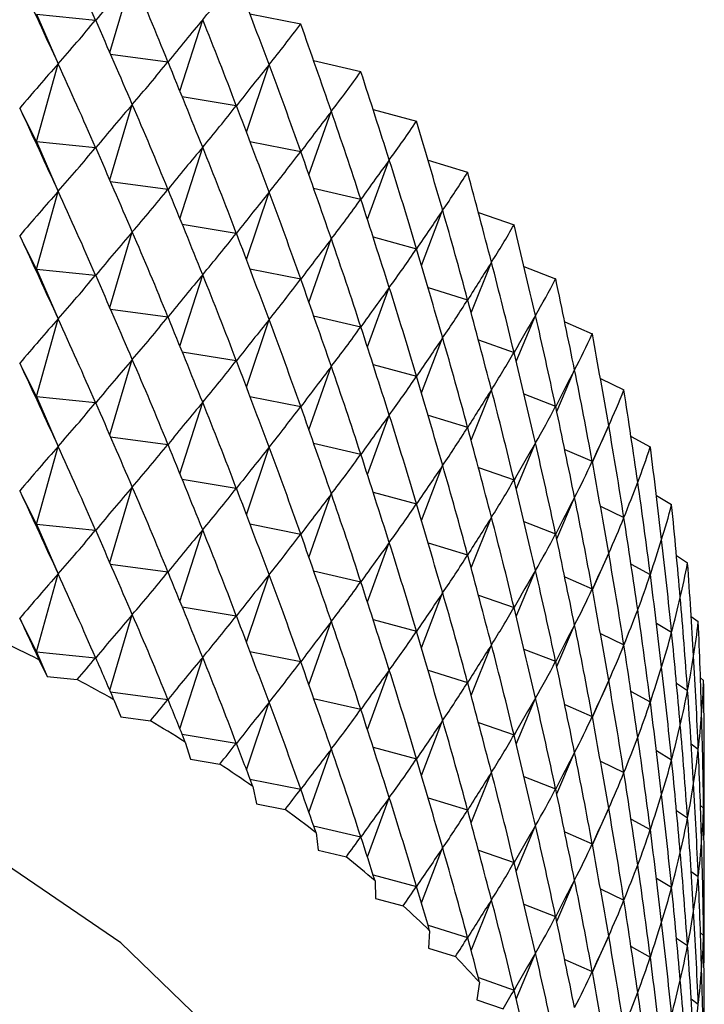
# Model space of a CAD drawing. Units: millimetres. Extents: x 5 to 995, y 5 to 995.
# Drawn here: x 843 to 844, y 234 to 237 of the extents above; entities that cross this region are included whole.
import ezdxf

# ---------------------------------------------------------------- set-up
doc = ezdxf.new("R2010")
doc.units = ezdxf.units.MM

msp = doc.modelspace()

# ---------------------------------------------------------------- linework, layer by layer
at = {"color": 7, "linetype": 'Continuous', "lineweight": 25}
for p, q in [((842.8649, 236.6095), (842.9226, 236.8028)), ((842.677, 236.7078), (842.7327, 236.5803)), ((842.677, 236.7078), (842.8286, 236.6924)), ((843.2238, 236.7082), (843.3537, 236.6824)), ((843.0447, 236.5099), (843.1028, 236.6932)), ((843.354, 236.6822), (843.3537, 236.6824)), ((842.677, 236.3812), (842.7327, 236.5803)), ((842.8668, 236.6051), (843.0137, 236.5855)), ((843.3869, 236.5883), (843.5075, 236.5602)), ((843.2149, 236.4053), (843.2728, 236.5783)), ((843.5078, 236.5599), (843.5075, 236.5602)), ((843.0503, 236.4962), (843.1889, 236.4732)), ((842.677, 236.3812), (842.6345, 236.4667)), ((842.8649, 236.2829), (842.9226, 236.4762)), ((843.3749, 236.2958), (843.4321, 236.4584)), ((843.539, 236.4633), (843.6501, 236.4334)), ((843.6504, 236.4332), (843.6501, 236.4334)), ((842.677, 236.3812), (842.7327, 236.2536)), ((842.677, 236.3812), (842.8286, 236.3658)), ((843.2238, 236.3816), (843.3537, 236.3558)), ((843.0447, 236.1833), (843.1028, 236.3666)), ((843.5244, 236.182), (843.5804, 236.3339)), ((843.6797, 236.3337), (843.781, 236.3026)), ((842.8668, 236.2785), (843.0137, 236.2589)), ((843.7813, 236.3023), (843.781, 236.3026)), ((842.677, 236.0546), (842.7327, 236.2536)), ((843.3869, 236.2617), (843.5075, 236.2336)), ((843.2149, 236.0787), (843.2728, 236.2517)), ((843.6629, 236.0641), (843.7172, 236.205)), ((843.8086, 236.1996), (843.8999, 236.1679)), ((843.0503, 236.1696), (843.1889, 236.1466)), ((843.9001, 236.1676), (843.8999, 236.1679)), ((842.677, 236.0546), (842.6345, 236.14)), ((842.8649, 235.9563), (842.9226, 236.1496)), ((843.3749, 235.9692), (843.4321, 236.1318)), ((843.539, 236.1367), (843.6501, 236.1068)), ((842.677, 236.0546), (842.7327, 235.927)), ((842.677, 236.0546), (842.8286, 236.0391)), ((843.2238, 236.055), (843.3537, 236.0292)), ((843.7901, 235.9426), (843.8421, 236.0722)), ((843.9254, 236.0614), (844.0063, 236.0299)), ((843.0447, 235.8567), (843.1028, 236.04)), ((844.0066, 236.0296), (844.0063, 236.0299)), ((843.5244, 235.8554), (843.5804, 236.0073)), ((843.6797, 236.007), (843.781, 235.976)), ((842.8668, 235.9519), (843.0137, 235.9323)), ((842.677, 235.728), (842.7327, 235.927)), ((843.2149, 235.752), (843.2728, 235.9251)), ((843.3869, 235.9351), (843.5075, 235.9069)), ((843.9057, 235.8178), (843.9548, 235.9358)), ((844.0296, 235.9195), (844.1002, 235.8888)), ((843.6629, 235.7375), (843.7172, 235.8784)), ((844.1004, 235.8885), (844.1002, 235.8888)), ((843.8086, 235.873), (843.8999, 235.8413)), ((843.0503, 235.8429), (843.1889, 235.82)), ((842.677, 235.728), (842.6345, 235.8134)), ((842.8649, 235.6297), (842.9226, 235.823)), ((843.3749, 235.6426), (843.4321, 235.8052)), ((843.539, 235.8101), (843.6501, 235.7802)), ((844.0093, 235.6902), (844.055, 235.7962)), ((844.1211, 235.7741), (844.1811, 235.7451)), ((842.677, 235.728), (842.7327, 235.6004)), ((842.677, 235.728), (842.8286, 235.7125)), ((843.2238, 235.7284), (843.3537, 235.7026)), ((843.7901, 235.616), (843.8421, 235.7456)), ((843.9254, 235.7348), (844.0063, 235.7033)), ((844.1812, 235.7448), (844.1811, 235.7451)), ((843.0447, 235.5301), (843.1028, 235.7134)), ((843.5244, 235.5288), (843.5804, 235.6807)), ((843.6797, 235.6804), (843.781, 235.6493)), ((844.1007, 235.5601), (844.1423, 235.6538)), ((842.8668, 235.6253), (843.0137, 235.6057)), ((844.1994, 235.6257), (844.2488, 235.5991)), ((842.677, 235.4013), (842.7327, 235.6004)), ((843.2149, 235.4254), (843.2728, 235.5985)), ((843.3869, 235.6084), (843.5075, 235.5803)), ((843.9057, 235.4912), (843.9548, 235.6092)), ((844.249, 235.5988), (844.2488, 235.5991)), ((844.0296, 235.5929), (844.1002, 235.5622)), ((843.6629, 235.4109), (843.7172, 235.5518)), ((843.8086, 235.5463), (843.8999, 235.5147)), ((842.8649, 235.303), (842.9226, 235.4964)), ((843.0503, 235.5163), (843.1889, 235.4934)), ((842.677, 235.4013), (842.6345, 235.4868)), ((843.3749, 235.316), (843.4321, 235.4786)), ((843.539, 235.4835), (843.6501, 235.4536)), ((844.2644, 235.4745), (844.3033, 235.4513)), ((844.0093, 235.3636), (844.055, 235.4696)), ((844.1211, 235.4475), (844.1811, 235.4185)), ((844.3034, 235.451), (844.3033, 235.4513)), ((842.677, 235.4013), (842.7327, 235.2738)), ((842.677, 235.4013), (842.8286, 235.3859)), ((843.2238, 235.4017), (843.3537, 235.376)), ((843.7901, 235.2894), (843.8421, 235.419)), ((843.9254, 235.4082), (844.0063, 235.3766)), ((843.0447, 235.2035), (843.1028, 235.3868)), ((843.5244, 235.2022), (843.5804, 235.354)), ((843.6797, 235.3538), (843.781, 235.3227)), ((844.1007, 235.2335), (844.1423, 235.3272)), ((844.3158, 235.3209), (844.3442, 235.3021)), ((842.8668, 235.2986), (843.0137, 235.2791)), ((844.1994, 235.2991), (844.2488, 235.2725)), ((844.3443, 235.3017), (844.3442, 235.3021)), ((842.677, 235.0747), (842.7327, 235.2738)), ((843.2149, 235.0988), (843.2728, 235.2719)), ((843.3869, 235.2818), (843.5075, 235.2537)), ((843.9057, 235.1646), (843.9548, 235.2826)), ((844.0296, 235.2662), (844.1002, 235.2356)), ((843.6629, 235.0843), (843.7172, 235.2252)), ((843.8086, 235.2197), (843.8999, 235.1881)), ((842.8649, 234.9764), (842.9226, 235.1698)), ((843.0503, 235.1897), (843.1889, 235.1668)), ((842.677, 235.0747), (842.6345, 235.1602)), ((843.3749, 234.9894), (843.4321, 235.152)), ((843.539, 235.1569), (843.6501, 235.127)), ((844.0093, 235.037), (844.055, 235.143)), ((844.2644, 235.1479), (844.3033, 235.1247)), ((844.3535, 235.1652), (844.3716, 235.1518)), ((844.3717, 235.1514), (844.3716, 235.1518)), ((844.1211, 235.1209), (844.1811, 235.0919)), ((842.677, 235.0747), (842.7048, 235.011)), ((842.677, 235.0747), (842.8286, 235.0593)), ((843.2238, 235.0751), (843.3537, 235.0493)), ((843.7901, 234.9628), (843.8421, 235.0924)), ((843.9254, 235.0815), (844.0063, 235.05)), ((842.6834, 235.0541), (842.7048, 235.011)), ((843.0447, 234.8769), (843.1028, 235.0602)), ((843.5244, 234.8756), (843.5804, 235.0274)), ((843.6797, 235.0272), (843.781, 234.9961)), ((842.7048, 235.011), (842.7814, 235.0032)), ((844.1007, 234.9069), (844.1423, 235.0006)), ((844.3158, 234.9943), (844.3442, 234.9754)), ((844.3772, 235.0076), (844.3853, 235.0009)), ((844.3854, 235.0005), (844.3853, 235.0009)), ((842.8668, 234.972), (843.0137, 234.9524)), ((844.1994, 234.9725), (844.2488, 234.9459)), ((842.8756, 234.9516), (842.8931, 234.9078)), ((843.2149, 234.7722), (843.2728, 234.9452)), ((843.3869, 234.9552), (843.5075, 234.9271)), ((843.9057, 234.838), (843.9548, 234.956)), ((844.0296, 234.9396), (844.1002, 234.909)), ((842.8931, 234.9078), (842.9689, 234.8977)), ((843.6629, 234.7577), (843.7172, 234.8986)), ((843.8086, 234.8931), (843.8999, 234.8615)), ((843.0503, 234.8631), (843.1889, 234.8402)), ((843.0583, 234.8433), (843.0718, 234.7991)), ((843.3749, 234.6628), (843.4321, 234.8254)), ((843.539, 234.8303), (843.6501, 234.8004)), ((844.0093, 234.7103), (844.055, 234.8164)), ((844.2644, 234.8213), (844.3033, 234.7981)), ((844.3535, 234.8385), (844.3716, 234.8251)), ((843.0718, 234.7991), (843.1466, 234.7867)), ((844.1211, 234.7943), (844.1811, 234.7652)), ((843.7901, 234.6362), (843.8421, 234.7658)), ((843.2238, 234.7485), (843.3537, 234.7227)), ((843.9254, 234.7549), (844.0063, 234.7234)), ((843.2309, 234.7297), (843.2404, 234.6851)), ((843.5244, 234.5489), (843.5804, 234.7008)), ((843.6797, 234.7006), (843.781, 234.6695)), ((843.2404, 234.6851), (843.314, 234.6705)), ((844.1007, 234.5803), (844.1423, 234.6739)), ((844.3158, 234.6677), (844.3442, 234.6488)), ((844.3772, 234.6809), (844.3853, 234.6742)), ((844.1994, 234.6459), (844.2488, 234.6193)), ((843.3869, 234.6286), (843.5075, 234.6005)), ((843.9057, 234.5114), (843.9548, 234.6294)), ((843.393, 234.6111), (843.3984, 234.5663)), ((844.0296, 234.613), (844.1002, 234.5823)), ((843.3984, 234.5663), (843.4706, 234.5494)), ((843.6629, 234.4311), (843.7172, 234.572)), ((843.8086, 234.5665), (843.8999, 234.5348)), ((843.539, 234.5036), (843.6501, 234.4737)), ((843.5441, 234.4877), (843.5455, 234.4428)), ((844.0093, 234.3837), (844.055, 234.4898)), ((844.2644, 234.4947), (844.3033, 234.4715)), ((844.3535, 234.5119), (844.3716, 234.4985)), ((844.1211, 234.4677), (844.1811, 234.4386)), ((843.5455, 234.4428), (843.616, 234.4238)), ((843.7901, 234.3095), (843.8421, 234.4392)), ((843.9254, 234.4283), (844.0063, 234.3968)), ((843.6797, 234.374), (843.781, 234.3429)), ((843.6838, 234.3599), (843.6811, 234.315)), ((844.1007, 234.2537), (844.1423, 234.3473)), ((844.3158, 234.3411), (844.3442, 234.3222)), ((844.3772, 234.3543), (844.3853, 234.3476)), ((843.6811, 234.315), (843.7498, 234.2939)), ((844.1994, 234.3193), (844.2488, 234.2927)), ((843.9057, 234.1847), (843.9548, 234.3028)), ((844.0296, 234.2864), (844.1002, 234.2557)), ((843.8086, 234.2399), (843.8999, 234.2082)), ((843.8118, 234.228), (843.805, 234.1833)), ((844.3535, 234.1853), (844.3716, 234.1719)), ((843.805, 234.1833), (843.8717, 234.1602))]:
    msp.add_line(p, q, dxfattribs=at)
at = {"color": 7, "linetype": 'Continuous', "lineweight": 25, "flags": 128}
msp.add_lwpolyline([(843.6954, 232.8838), (843.6623, 233.1914), (843.5163, 233.5935), (843.2576, 233.9761), (842.8934, 234.329), (842.4335, 234.6425), (841.8905, 234.9079), (841.2793, 235.1182), (840.6164, 235.2675), (839.92, 235.3518), (839.209, 235.3688), (838.5029, 235.318), (837.8209, 235.2008), (837.1817, 235.0204), (836.6026, 234.7817), (836.0994, 234.4912), (836.071, 234.4716)], dxfattribs=at)
at = {"color": 7, "linetype": 'Continuous', "lineweight": 25}
for centre, radius, start, end in [((840.3002, 230.3449), 5.2779, 63.1568, 64.3519), ((840.4743, 230.6799), 4.9003, 60.6571, 61.9128), ((840.6593, 231.0004), 4.5302, 58.0248, 59.348), ((840.8527, 231.3021), 4.1719, 55.2456, 56.6436), ((841.0516, 231.5811), 3.8292, 52.3044, 53.7846), ((841.2529, 231.8346), 3.5055, 49.1861, 50.7561), ((841.4534, 232.0602), 3.2037, 45.8757, 47.5428), ((841.6496, 232.2565), 2.926, 42.3591, 44.1301)]:
    msp.add_arc(centre, radius, start, end, dxfattribs=at)
for centre, major_axis, ratio, start_param, end_param in [((839.3871, 224.9633), (0.7888, 14.4037), 0.342787, 5.682452, 5.708576), ((839.3871, 244.2337), (-4.9988, 11.1114), 0.010019, 2.299978, 2.326101), ((839.3871, 224.9633), (4.6123, 12.5035), 0.154401, 0.388987, 0.41511), ((839.3871, 224.9633), (1.022, 14.3778), 0.340416, 5.67751, 5.703634), ((839.3871, 244.5603), (-2.432, 8.7317), 0.500325, 3.471395, 3.497518), ((839.3871, 244.5603), (-4.9708, 11.5615), 0.046703, 3.930473, 3.956597), ((839.3871, 244.2337), (-1.6408, 8.6808), 0.544086, 3.540274, 3.566398), ((839.3871, 244.2337), (-4.9989, 11.2625), 0.009491, 3.948372, 3.974496), ((839.3871, 224.9633), (4.6916, 12.369), 0.139764, 0.380003, 0.406126), ((839.3871, 224.9633), (1.2523, 14.3454), 0.337435, 5.672464, 5.698588), ((839.3871, 244.5603), (-2.765, 8.7779), 0.47459, 3.445747, 3.47187), ((839.3871, 244.5603), (-4.9428, 11.7089), 0.064431, 3.921373, 3.947497), ((839.3871, 224.6367), (4.524, 12.6351), 0.168516, 0.397865, 0.423988), ((839.3871, 224.6367), (0.7888, 14.4037), 0.342787, 5.682452, 5.708576), ((839.3871, 244.2337), (-2.0578, 8.6999), 0.52379, 3.50282, 3.528944), ((839.3871, 244.2337), (-4.9895, 11.4127), 0.028394, 3.939487, 3.96561), ((839.3871, 224.9633), (4.7621, 12.2318), 0.124599, 0.370935, 0.397058), ((839.3871, 224.9633), (1.4793, 14.3065), 0.333847, 5.667292, 5.693415), ((839.3871, 244.5603), (-3.0605, 8.8386), 0.447341, 3.425353, 3.451477), ((839.3871, 244.5603), (-4.9056, 11.8544), 0.081591, 3.912223, 3.938346), ((839.3871, 243.9071), (-4.9988, 11.1114), 0.010019, 2.299978, 2.326101), ((839.3871, 224.6367), (4.6123, 12.5035), 0.154401, 0.388987, 0.41511), ((839.3871, 224.6367), (1.022, 14.3778), 0.340416, 5.67751, 5.703634), ((839.3871, 244.2337), (-2.432, 8.7317), 0.500325, 3.471395, 3.497518), ((839.3871, 244.2337), (-4.9708, 11.5615), 0.046703, 3.930473, 3.956597), ((839.3871, 224.9633), (4.8235, 12.092), 0.108901, 0.361807, 0.387931), ((839.3871, 224.9633), (1.7022, 14.2612), 0.329659, 5.661974, 5.688098), ((839.3871, 244.5603), (-3.3226, 8.9134), 0.419186, 3.409584, 3.435708), ((839.3871, 244.5603), (-4.8592, 11.998), 0.098194, 3.903056, 3.92918), ((839.3871, 243.9071), (-1.6408, 8.6808), 0.544086, 3.540274, 3.566398), ((839.3871, 243.9071), (-4.9989, 11.2625), 0.009491, 3.948372, 3.974496), ((839.3871, 224.6367), (4.6916, 12.369), 0.139764, 0.380003, 0.406126), ((839.3871, 224.6367), (1.2523, 14.3454), 0.337435, 5.672464, 5.698588), ((839.3871, 244.2337), (-2.765, 8.7779), 0.47459, 3.445747, 3.47187), ((839.3871, 244.2337), (-4.9428, 11.7089), 0.064431, 3.921373, 3.947497), ((839.3871, 224.9633), (4.8758, 11.9499), 0.092662, 0.352647, 0.378771), ((839.3871, 224.9633), (1.9207, 14.2097), 0.324877, 5.656494, 5.682617), ((839.3871, 244.5603), (-3.5552, 9.001), 0.390592, 3.397804, 3.423928), ((839.3871, 244.5603), (-4.8038, 12.1394), 0.11425, 3.893904, 3.920027), ((839.3871, 224.3101), (4.524, 12.6351), 0.168516, 0.397865, 0.423988), ((839.3871, 224.3101), (0.7888, 14.4037), 0.342787, 5.682452, 5.708576), ((839.3871, 243.9071), (-2.0578, 8.6999), 0.52379, 3.50282, 3.528944), ((839.3871, 243.9071), (-4.9895, 11.4127), 0.028394, 3.939487, 3.96561), ((839.3871, 224.6367), (4.7621, 12.2318), 0.124599, 0.370935, 0.397058), ((839.3871, 224.6367), (1.4793, 14.3065), 0.333847, 5.667292, 5.693415), ((839.3871, 244.2337), (-3.0605, 8.8386), 0.447341, 3.425353, 3.451477), ((839.3871, 244.2337), (-4.9056, 11.8544), 0.081591, 3.912223, 3.938346), ((839.3871, 224.9633), (4.9191, 11.8056), 0.075872, 0.343482, 0.369606), ((839.3871, 224.9633), (2.1341, 14.1521), 0.319508, 5.650834, 5.676958), ((839.3871, 244.5603), (-3.7621, 9.1001), 0.361911, 3.389424, 3.415548), ((839.3871, 244.5603), (-4.7393, 12.2783), 0.129768, 3.884793, 3.910917), ((839.3871, 243.5805), (-4.9988, 11.1114), 0.010019, 2.299978, 2.326101), ((839.3871, 224.3101), (4.6123, 12.5035), 0.154401, 0.388987, 0.41511), ((839.3871, 224.3101), (1.022, 14.3778), 0.340416, 5.67751, 5.703634), ((839.3871, 243.9071), (-2.432, 8.7317), 0.500325, 3.471395, 3.497518), ((839.3871, 243.9071), (-4.9708, 11.5615), 0.046703, 3.930473, 3.956597), ((839.3871, 224.6367), (4.8235, 12.092), 0.108901, 0.361807, 0.387931), ((839.3871, 224.6367), (1.7022, 14.2612), 0.329659, 5.661974, 5.688098), ((839.3871, 244.2337), (-3.3226, 8.9134), 0.419186, 3.409584, 3.435708), ((839.3871, 244.2337), (-4.8592, 11.998), 0.098194, 3.903056, 3.92918), ((839.3871, 224.9633), (4.9532, 11.6594), 0.058522, 0.334345, 0.360469), ((839.3871, 224.9633), (2.342, 14.0885), 0.313559, 5.644983, 5.671106), ((839.3871, 243.5805), (-1.6408, 8.6808), 0.544086, 3.540274, 3.566398), ((839.3871, 243.5805), (-4.9989, 11.2625), 0.009491, 3.948372, 3.974496), ((839.3871, 224.3101), (4.6916, 12.369), 0.139764, 0.380003, 0.406126), ((839.3871, 224.3101), (1.2523, 14.3454), 0.337435, 5.672464, 5.698588), ((839.3871, 243.9071), (-2.765, 8.7779), 0.47459, 3.445747, 3.47187), ((839.3871, 243.9071), (-4.9428, 11.7089), 0.064431, 3.921373, 3.947497), ((839.3871, 244.5603), (-3.9462, 9.2093), 0.3334, 3.383925, 3.410049), ((839.3871, 244.5603), (-4.6659, 12.4147), 0.144754, 3.875751, 3.901875), ((839.3871, 224.6367), (4.8758, 11.9499), 0.092662, 0.352647, 0.378771), ((839.3871, 224.6367), (1.9207, 14.2097), 0.324877, 5.656494, 5.682617), ((839.3871, 244.2337), (-3.5552, 9.001), 0.390592, 3.397804, 3.423928), ((839.3871, 244.2337), (-4.8038, 12.1394), 0.11425, 3.893904, 3.920027), ((839.3871, 223.9835), (4.524, 12.6351), 0.168516, 0.397865, 0.423988), ((839.3871, 223.9835), (0.7888, 14.4037), 0.342787, 5.682452, 5.708576), ((839.3871, 243.5805), (-2.0578, 8.6999), 0.52379, 3.50282, 3.528944), ((839.3871, 243.5805), (-4.9895, 11.4127), 0.028394, 3.939487, 3.96561), ((839.3871, 224.3101), (4.7621, 12.2318), 0.124599, 0.370935, 0.397058), ((839.3871, 224.3101), (1.4793, 14.3065), 0.333847, 5.667292, 5.693415), ((839.3871, 224.9633), (4.9781, 11.5115), 0.0406, 0.32527, 0.351393), ((839.3871, 224.9633), (2.544, 14.0193), 0.307037, 5.638928, 5.665051), ((839.3871, 243.9071), (-3.0605, 8.8386), 0.447341, 3.425353, 3.451477), ((839.3871, 243.9071), (-4.9056, 11.8544), 0.081591, 3.912223, 3.938346), ((839.3871, 224.6367), (4.9191, 11.8056), 0.075872, 0.343482, 0.369606), ((839.3871, 224.6367), (2.1341, 14.1521), 0.319508, 5.650834, 5.676958), ((839.3871, 244.5603), (-4.1103, 9.3271), 0.305243, 3.38086, 3.406983), ((839.3871, 244.5603), (-4.5835, 12.5482), 0.159215, 3.866801, 3.892924), ((839.3871, 244.2337), (-3.7621, 9.1001), 0.361911, 3.389424, 3.415548), ((839.3871, 244.2337), (-4.7393, 12.2783), 0.129768, 3.884793, 3.910917), ((839.3871, 243.2539), (-4.9988, 11.1114), 0.010019, 2.299978, 2.326101), ((839.3871, 223.9835), (4.6123, 12.5035), 0.154401, 0.388987, 0.41511), ((839.3871, 223.9835), (1.022, 14.3778), 0.340416, 5.67751, 5.703634), ((839.3871, 243.5805), (-2.432, 8.7317), 0.500325, 3.471395, 3.497518), ((839.3871, 243.5805), (-4.9708, 11.5615), 0.046703, 3.930473, 3.956597), ((839.3871, 224.3101), (4.8235, 12.092), 0.108901, 0.361807, 0.387931), ((839.3871, 224.3101), (1.7022, 14.2612), 0.329659, 5.661974, 5.688098), ((839.3871, 243.9071), (-3.3226, 8.9134), 0.419186, 3.409584, 3.435708), ((839.3871, 243.9071), (-4.8592, 11.998), 0.098194, 3.903056, 3.92918), ((839.3871, 224.9633), (4.9937, 11.3622), 0.022092, 0.316295, 0.342418), ((839.3871, 224.9633), (2.7396, 13.9444), 0.299952, 5.63266, 5.658783), ((839.3871, 224.6367), (4.9532, 11.6594), 0.058522, 0.334345, 0.360469), ((839.3871, 224.6367), (2.342, 14.0885), 0.313559, 5.644983, 5.671106), ((839.3871, 244.5603), (-4.2563, 9.4524), 0.277573, 3.379848, 3.405972), ((839.3871, 244.5603), (-4.4922, 12.6787), 0.173155, 3.857963, 3.884086), ((839.3871, 243.2539), (-1.6408, 8.6808), 0.544086, 3.540274, 3.566398), ((839.3871, 243.2539), (-4.9989, 11.2625), 0.009491, 3.948372, 3.974496), ((839.3871, 223.9835), (4.6916, 12.369), 0.139764, 0.380003, 0.406126), ((839.3871, 223.9835), (1.2523, 14.3454), 0.337435, 5.672464, 5.698588), ((839.3871, 243.5805), (-2.765, 8.7779), 0.47459, 3.445747, 3.47187), ((839.3871, 243.5805), (-4.9428, 11.7089), 0.064431, 3.921373, 3.947497), ((839.3871, 244.2337), (-3.9462, 9.2093), 0.3334, 3.383925, 3.410049), ((839.3871, 244.2337), (-4.6659, 12.4147), 0.144754, 3.875751, 3.901875), ((839.3871, 224.3101), (4.8758, 11.9499), 0.092662, 0.352647, 0.378771), ((839.3871, 224.3101), (1.9207, 14.2097), 0.324877, 5.656494, 5.682617), ((839.3871, 243.9071), (-3.5552, 9.001), 0.390592, 3.397804, 3.423928), ((839.3871, 243.9071), (-4.8038, 12.1394), 0.11425, 3.893904, 3.920027), ((839.3871, 224.9633), (4.9999, 11.2117), 0.002987, 0.307462, 0.333586), ((839.3871, 224.9633), (2.9285, 13.8642), 0.292309, 5.626173, 5.652296), ((839.3871, 223.6569), (4.524, 12.6351), 0.168516, 0.397865, 0.423988), ((839.3871, 223.6569), (0.7888, 14.4037), 0.342787, 5.682452, 5.708576), ((839.3871, 243.2539), (-2.0578, 8.6999), 0.52379, 3.50282, 3.528944), ((839.3871, 243.2539), (-4.9895, 11.4127), 0.028394, 3.939487, 3.96561), ((839.3871, 223.9835), (4.7621, 12.2318), 0.124599, 0.370935, 0.397058), ((839.3871, 223.9835), (1.4793, 14.3065), 0.333847, 5.667292, 5.693415), ((839.3871, 224.6367), (4.9781, 11.5115), 0.0406, 0.32527, 0.351393), ((839.3871, 224.6367), (2.544, 14.0193), 0.307037, 5.638928, 5.665051), ((839.3871, 244.5603), (-4.386, 9.5838), 0.250477, 3.38057, 3.406694), ((839.3871, 244.5603), (-4.3922, 12.806), 0.186579, 3.849257, 3.875381), ((839.3871, 243.5805), (-3.0605, 8.8386), 0.447341, 3.425353, 3.451477), ((839.3871, 243.5805), (-4.9056, 11.8544), 0.081591, 3.912223, 3.938346), ((839.3871, 224.3101), (4.9191, 11.8056), 0.075872, 0.343482, 0.369606), ((839.3871, 224.3101), (2.1341, 14.1521), 0.319508, 5.650834, 5.676958), ((839.3871, 244.2337), (-4.1103, 9.3271), 0.305243, 3.38086, 3.406983), ((839.3871, 244.2337), (-4.5835, 12.5482), 0.159215, 3.866801, 3.892924), ((839.3871, 223.6569), (4.6123, 12.5035), 0.154401, 0.388987, 0.41511), ((839.3871, 223.6569), (1.022, 14.3778), 0.340416, 5.67751, 5.703634), ((839.3871, 243.9071), (-3.7621, 9.1001), 0.361911, 3.389424, 3.415548), ((839.3871, 243.9071), (-4.7393, 12.2783), 0.129768, 3.884793, 3.910917), ((839.3871, 224.9633), (4.9966, 11.0603), 0.016732, 5.958242, 5.984365), ((839.3871, 224.9633), (3.1104, 13.7788), 0.284116, 5.619462, 5.645586), ((839.3871, 242.9272), (-4.9988, 11.1114), 0.010019, 2.299978, 2.326101), ((839.3871, 243.2539), (-2.432, 8.7317), 0.500325, 3.471395, 3.497518), ((839.3871, 243.2539), (-4.9708, 11.5615), 0.046703, 3.930473, 3.956597), ((839.3871, 223.9835), (4.8235, 12.092), 0.108901, 0.361807, 0.387931), ((839.3871, 223.9835), (1.7022, 14.2612), 0.329659, 5.661974, 5.688098), ((839.3871, 243.5805), (-3.3226, 8.9134), 0.419186, 3.409584, 3.435708), ((839.3871, 243.5805), (-4.8592, 11.998), 0.098194, 3.903056, 3.92918), ((839.3871, 224.6367), (4.9937, 11.3622), 0.022092, 0.316295, 0.342418), ((839.3871, 224.6367), (2.7396, 13.9444), 0.299952, 5.63266, 5.658783), ((839.3871, 244.5603), (-4.5009, 9.7205), 0.224017, 3.382758, 3.408882), ((839.3871, 244.5603), (-4.2833, 12.93), 0.199488, 3.840702, 3.866826), ((839.3871, 224.3101), (4.9532, 11.6594), 0.058522, 0.334345, 0.360469), ((839.3871, 224.3101), (2.342, 14.0885), 0.313559, 5.644983, 5.671106), ((839.3871, 244.2337), (-4.2563, 9.4524), 0.277573, 3.379848, 3.405972), ((839.3871, 244.2337), (-4.4922, 12.6787), 0.173155, 3.857963, 3.884086), ((839.3871, 242.9272), (-1.6408, 8.6808), 0.544086, 3.540274, 3.566398), ((839.3871, 242.9272), (-4.9989, 11.2625), 0.009491, 3.948372, 3.974496), ((839.3871, 223.6569), (4.6916, 12.369), 0.139764, 0.380003, 0.406126), ((839.3871, 223.6569), (1.2523, 14.3454), 0.337435, 5.672464, 5.698588), ((839.3871, 243.2539), (-2.765, 8.7779), 0.47459, 3.445747, 3.47187), ((839.3871, 243.2539), (-4.9428, 11.7089), 0.064431, 3.921373, 3.947497), ((839.3871, 243.9071), (-3.9462, 9.2093), 0.3334, 3.383925, 3.410049), ((839.3871, 243.9071), (-4.6659, 12.4147), 0.144754, 3.875751, 3.901875), ((839.3871, 223.9835), (4.8758, 11.9499), 0.092662, 0.352647, 0.378771), ((839.3871, 223.9835), (1.9207, 14.2097), 0.324877, 5.656494, 5.682617), ((839.3871, 224.9633), (4.9836, 10.9083), 0.037078, 5.966642, 5.992765), ((839.3871, 224.9633), (3.285, 13.6883), 0.275381, 5.612527, 5.63865), ((839.3871, 243.5805), (-3.5552, 9.001), 0.390592, 3.397804, 3.423928), ((839.3871, 243.5805), (-4.8038, 12.1394), 0.11425, 3.893904, 3.920027), ((839.3871, 224.6367), (4.9999, 11.2117), 0.002987, 0.307462, 0.333586), ((839.3871, 224.6367), (2.9285, 13.8642), 0.292309, 5.626173, 5.652296), ((839.3871, 244.5603), (-4.602, 9.8614), 0.198227, 3.386187, 3.41231), ((839.3871, 244.5603), (-4.1658, 13.0504), 0.211883, 3.832313, 3.858437), ((839.3871, 223.3303), (4.524, 12.6351), 0.168516, 0.397865, 0.423988), ((839.3871, 223.3303), (0.7888, 14.4037), 0.342787, 5.682452, 5.708576), ((839.3871, 242.9272), (-2.0578, 8.6999), 0.52379, 3.50282, 3.528944), ((839.3871, 242.9272), (-4.9895, 11.4127), 0.028394, 3.939487, 3.96561), ((839.3871, 223.6569), (4.7621, 12.2318), 0.124599, 0.370935, 0.397058), ((839.3871, 223.6569), (1.4793, 14.3065), 0.333847, 5.667292, 5.693415), ((839.3871, 224.3101), (4.9781, 11.5115), 0.0406, 0.32527, 0.351393), ((839.3871, 224.3101), (2.544, 14.0193), 0.307037, 5.638928, 5.665051), ((839.3871, 244.2337), (-4.386, 9.5838), 0.250477, 3.38057, 3.406694), ((839.3871, 244.2337), (-4.3922, 12.806), 0.186579, 3.849257, 3.875381), ((839.3871, 243.2539), (-3.0605, 8.8386), 0.447341, 3.425353, 3.451477), ((839.3871, 243.2539), (-4.9056, 11.8544), 0.081591, 3.912223, 3.938346), ((839.3871, 223.9835), (4.9191, 11.8056), 0.075872, 0.343482, 0.369606), ((839.3871, 223.9835), (2.1341, 14.1521), 0.319508, 5.650834, 5.676958), ((839.3871, 243.9071), (-4.1103, 9.3271), 0.305243, 3.38086, 3.406983), ((839.3871, 243.9071), (-4.5835, 12.5482), 0.159215, 3.866801, 3.892924), ((839.3871, 224.9633), (4.9608, 10.7561), 0.058067, 5.97474, 6.000864), ((839.3871, 224.9633), (3.4519, 13.593), 0.266109, 5.605366, 5.631489), ((839.3871, 223.3303), (4.6123, 12.5035), 0.154401, 0.388987, 0.41511), ((839.3871, 223.3303), (1.022, 14.3778), 0.340416, 5.67751, 5.703634), ((839.3871, 243.5805), (-3.7621, 9.1001), 0.361911, 3.389424, 3.415548), ((839.3871, 243.5805), (-4.7393, 12.2783), 0.129768, 3.884793, 3.910917), ((839.3871, 224.6367), (4.9966, 11.0603), 0.016732, 5.958242, 5.984365), ((839.3871, 224.6367), (3.1104, 13.7788), 0.284116, 5.619462, 5.645586), ((839.3871, 242.6006), (-4.9988, 11.1114), 0.010019, 2.299978, 2.312907), ((839.3871, 242.9272), (-2.432, 8.7317), 0.500325, 3.471395, 3.497518), ((839.3871, 242.9272), (-4.9708, 11.5615), 0.046703, 3.930473, 3.956597), ((839.3871, 223.6569), (4.8235, 12.092), 0.108901, 0.361807, 0.387931), ((839.3871, 223.6569), (1.7022, 14.2612), 0.329659, 5.661974, 5.688098), ((839.3871, 224.3101), (4.9937, 11.3622), 0.022092, 0.316295, 0.342418), ((839.3871, 224.3101), (2.7396, 13.9444), 0.299952, 5.63266, 5.658783), ((839.3871, 244.5603), (-4.6903, 10.0057), 0.17313, 3.390665, 3.416788), ((839.3871, 244.5603), (-4.0397, 13.1671), 0.223764, 3.824104, 3.850228), ((839.3871, 243.2539), (-3.3226, 8.9134), 0.419186, 3.409584, 3.435708), ((839.3871, 243.2539), (-4.8592, 11.998), 0.098194, 3.903056, 3.92918), ((839.3871, 244.2337), (-4.5009, 9.7205), 0.224017, 3.382758, 3.408882), ((839.3871, 244.2337), (-4.2833, 12.93), 0.199488, 3.840702, 3.866826), ((839.3871, 223.9835), (4.9532, 11.6594), 0.058522, 0.334345, 0.360469), ((839.3871, 223.9835), (2.342, 14.0885), 0.313559, 5.644983, 5.671106), ((839.3871, 243.9071), (-4.2563, 9.4524), 0.277573, 3.379848, 3.405972), ((839.3871, 243.9071), (-4.4922, 12.6787), 0.173155, 3.857963, 3.884086), ((839.3871, 242.6006), (-1.6408, 8.6808), 0.544086, 3.553469, 3.566398), ((839.3871, 242.6006), (-4.9989, 11.2625), 0.009491, 3.961566, 3.974496), ((839.3871, 223.3303), (4.6916, 12.369), 0.139764, 0.380003, 0.406126), ((839.3871, 223.3303), (1.2523, 14.3454), 0.337435, 5.672464, 5.698588), ((839.3871, 242.9272), (-2.765, 8.7779), 0.47459, 3.445747, 3.47187), ((839.3871, 242.9272), (-4.9428, 11.7089), 0.064431, 3.921373, 3.947497), ((839.3871, 243.5805), (-3.9462, 9.2093), 0.3334, 3.383925, 3.410049), ((839.3871, 243.5805), (-4.6659, 12.4147), 0.144754, 3.875751, 3.901875), ((839.3871, 224.9633), (4.928, 10.604), 0.079714, 5.98247, 6.008593), ((839.3871, 224.9633), (3.6111, 13.493), 0.256307, 5.597982, 5.624106), ((839.3871, 223.6569), (4.8758, 11.9499), 0.092662, 0.352647, 0.378771), ((839.3871, 223.6569), (1.9207, 14.2097), 0.324877, 5.656494, 5.682617), ((839.3871, 224.6367), (4.9836, 10.9083), 0.037078, 5.966642, 5.992765), ((839.3871, 224.6367), (3.285, 13.6883), 0.275381, 5.612527, 5.63865), ((839.3871, 243.2539), (-3.5552, 9.001), 0.390592, 3.397804, 3.423928), ((839.3871, 243.2539), (-4.8038, 12.1394), 0.11425, 3.893904, 3.920027), ((839.3871, 224.3101), (4.9999, 11.2117), 0.002987, 0.307462, 0.333586), ((839.3871, 224.3101), (2.9285, 13.8642), 0.292309, 5.626173, 5.652296), ((839.3871, 244.5603), (-4.7665, 10.1527), 0.148732, 3.396031, 3.422155), ((839.3871, 244.5603), (-3.9051, 13.2799), 0.235131, 3.816088, 3.842211), ((839.3871, 244.2337), (-4.602, 9.8614), 0.198227, 3.386187, 3.41231), ((839.3871, 244.2337), (-4.1658, 13.0504), 0.211883, 3.832313, 3.858437), ((839.3871, 242.6006), (-2.0578, 8.6999), 0.52379, 3.516014, 3.528944), ((839.3871, 242.6006), (-4.9895, 11.4127), 0.028394, 3.952681, 3.96561), ((839.3871, 223.3303), (4.7621, 12.2318), 0.124599, 0.370935, 0.397058), ((839.3871, 223.3303), (1.4793, 14.3065), 0.333847, 5.667292, 5.693415), ((839.3871, 223.9835), (4.9781, 11.5115), 0.0406, 0.32527, 0.351393), ((839.3871, 223.9835), (2.544, 14.0193), 0.307037, 5.638928, 5.665051), ((839.3871, 243.9071), (-4.386, 9.5838), 0.250477, 3.38057, 3.406694), ((839.3871, 243.9071), (-4.3922, 12.806), 0.186579, 3.849257, 3.875381), ((839.3871, 242.9272), (-3.0605, 8.8386), 0.447341, 3.425353, 3.451477), ((839.3871, 242.9272), (-4.9056, 11.8544), 0.081591, 3.912223, 3.938346), ((839.3871, 223.6569), (4.9191, 11.8056), 0.075872, 0.343482, 0.369606), ((839.3871, 223.6569), (2.1341, 14.1521), 0.319508, 5.650834, 5.676958), ((839.3871, 243.5805), (-4.1103, 9.3271), 0.305243, 3.38086, 3.406983), ((839.3871, 243.5805), (-4.5835, 12.5482), 0.159215, 3.866801, 3.892924), ((839.3871, 224.9633), (4.8849, 10.4524), 0.102032, 5.989754, 6.015878), ((839.3871, 224.9633), (3.7622, 13.3886), 0.245979, 5.59038, 5.616504), ((839.3871, 224.6367), (4.9608, 10.7561), 0.058067, 5.97474, 6.000864), ((839.3871, 224.6367), (3.4519, 13.593), 0.266109, 5.605366, 5.631489), ((839.3871, 243.2539), (-3.7621, 9.1001), 0.361911, 3.389424, 3.415548), ((839.3871, 243.2539), (-4.7393, 12.2783), 0.129768, 3.884793, 3.910917), ((839.3871, 224.3101), (4.9966, 11.0603), 0.016732, 5.958242, 5.984365), ((839.3871, 224.3101), (3.1104, 13.7788), 0.284116, 5.619462, 5.645586), ((839.3871, 242.6006), (-2.432, 8.7317), 0.500325, 3.484589, 3.497518), ((839.3871, 242.6006), (-4.9708, 11.5615), 0.046703, 3.943668, 3.956597), ((839.3871, 223.3303), (4.8235, 12.092), 0.108901, 0.361807, 0.387931), ((839.3871, 223.3303), (1.7022, 14.2612), 0.329659, 5.661974, 5.688098), ((839.3871, 223.9835), (4.9937, 11.3622), 0.022092, 0.316295, 0.342418), ((839.3871, 223.9835), (2.7396, 13.9444), 0.299952, 5.63266, 5.658783), ((839.3871, 244.2337), (-4.6903, 10.0057), 0.17313, 3.390665, 3.416788), ((839.3871, 244.2337), (-4.0397, 13.1671), 0.223764, 3.824104, 3.850228), ((839.3871, 242.9272), (-3.3226, 8.9134), 0.419186, 3.409584, 3.435708), ((839.3871, 242.9272), (-4.8592, 11.998), 0.098194, 3.903056, 3.92918), ((839.3871, 243.9071), (-4.5009, 9.7205), 0.224017, 3.382758, 3.408882), ((839.3871, 243.9071), (-4.2833, 12.93), 0.199488, 3.840702, 3.866826), ((839.3871, 223.6569), (4.9532, 11.6594), 0.058522, 0.334345, 0.360469), ((839.3871, 223.6569), (2.342, 14.0885), 0.313559, 5.644983, 5.671106), ((839.3871, 243.5805), (-4.2563, 9.4524), 0.277573, 3.379848, 3.405972), ((839.3871, 243.5805), (-4.4922, 12.6787), 0.173155, 3.857963, 3.884086), ((839.3871, 224.9633), (4.8312, 10.3018), 0.125035, 5.996506, 6.022629), ((839.3871, 224.9633), (3.9051, 13.2799), 0.235131, 5.59074, 5.60869), ((839.3871, 242.6006), (-2.765, 8.7779), 0.47459, 3.458941, 3.47187), ((839.3871, 242.6006), (-4.9428, 11.7089), 0.064431, 3.934567, 3.947497), ((839.3871, 243.2539), (-3.9462, 9.2093), 0.3334, 3.383925, 3.410049), ((839.3871, 243.2539), (-4.6659, 12.4147), 0.144754, 3.875751, 3.901875), ((839.3871, 224.6367), (4.928, 10.604), 0.079714, 5.98247, 6.008593), ((839.3871, 224.6367), (3.6111, 13.493), 0.256307, 5.597982, 5.624106), ((839.3871, 223.3303), (4.8758, 11.9499), 0.092662, 0.352647, 0.378771), ((839.3871, 223.3303), (1.9207, 14.2097), 0.324877, 5.656494, 5.682617), ((839.3871, 224.3101), (4.9836, 10.9083), 0.037078, 5.966642, 5.992765), ((839.3871, 224.3101), (3.285, 13.6883), 0.275381, 5.612527, 5.63865), ((839.3871, 242.9272), (-3.5552, 9.001), 0.390592, 3.397804, 3.423928), ((839.3871, 242.9272), (-4.8038, 12.1394), 0.11425, 3.893904, 3.920027), ((839.3871, 223.9835), (4.9999, 11.2117), 0.002987, 0.307462, 0.333586), ((839.3871, 223.9835), (2.9285, 13.8642), 0.292309, 5.626173, 5.652296), ((839.3871, 244.2337), (-4.7665, 10.1527), 0.148732, 3.396031, 3.422155), ((839.3871, 244.2337), (-3.9051, 13.2799), 0.235131, 3.816088, 3.842211), ((839.3871, 243.9071), (-4.602, 9.8614), 0.198227, 3.386187, 3.41231), ((839.3871, 243.9071), (-4.1658, 13.0504), 0.211883, 3.832313, 3.858437), ((839.3871, 223.6569), (4.9781, 11.5115), 0.0406, 0.32527, 0.351393), ((839.3871, 223.6569), (2.544, 14.0193), 0.307037, 5.638928, 5.665051), ((839.3871, 243.5805), (-4.386, 9.5838), 0.250477, 3.38057, 3.406694), ((839.3871, 243.5805), (-4.3922, 12.806), 0.186579, 3.849257, 3.875381), ((839.3871, 242.6006), (-3.0605, 8.8386), 0.447341, 3.438547, 3.451477), ((839.3871, 242.6006), (-4.9056, 11.8544), 0.081591, 3.925417, 3.938346), ((839.3871, 223.3303), (4.9191, 11.8056), 0.075872, 0.343482, 0.369606), ((839.3871, 223.3303), (2.1341, 14.1521), 0.319508, 5.650834, 5.676958), ((839.3871, 243.2539), (-4.1103, 9.3271), 0.305243, 3.38086, 3.406983), ((839.3871, 243.2539), (-4.5835, 12.5482), 0.159215, 3.866801, 3.892924), ((839.3871, 224.6367), (4.8849, 10.4524), 0.102032, 5.989754, 6.015878), ((839.3871, 224.6367), (3.7622, 13.3886), 0.245979, 5.59038, 5.616504), ((839.3871, 224.3101), (4.9608, 10.7561), 0.058067, 5.97474, 6.000864), ((839.3871, 224.3101), (3.4519, 13.593), 0.266109, 5.605366, 5.631489), ((839.3871, 242.9272), (-3.7621, 9.1001), 0.361911, 3.389424, 3.415548), ((839.3871, 242.9272), (-4.7393, 12.2783), 0.129768, 3.884793, 3.910917), ((839.3871, 223.9835), (4.9966, 11.0603), 0.016732, 5.958242, 5.984365), ((839.3871, 223.9835), (3.1104, 13.7788), 0.284116, 5.619462, 5.645586), ((839.3871, 223.6569), (4.9937, 11.3622), 0.022092, 0.316295, 0.342418), ((839.3871, 223.6569), (2.7396, 13.9444), 0.299952, 5.63266, 5.658783), ((839.3871, 243.9071), (-4.6903, 10.0057), 0.17313, 3.390665, 3.416788), ((839.3871, 243.9071), (-4.0397, 13.1671), 0.223764, 3.824104, 3.850228), ((839.3871, 242.6006), (-3.3226, 8.9134), 0.419186, 3.422778, 3.435708), ((839.3871, 242.6006), (-4.8592, 11.998), 0.098194, 3.91625, 3.92918), ((839.3871, 243.5805), (-4.5009, 9.7205), 0.224017, 3.382758, 3.408882), ((839.3871, 243.5805), (-4.2833, 12.93), 0.199488, 3.840702, 3.866826), ((839.3871, 223.3303), (4.9532, 11.6594), 0.058522, 0.334345, 0.360469), ((839.3871, 223.3303), (2.342, 14.0885), 0.313559, 5.644983, 5.671106), ((839.3871, 243.2539), (-4.2563, 9.4524), 0.277573, 3.379848, 3.405972), ((839.3871, 243.2539), (-4.4922, 12.6787), 0.173155, 3.857963, 3.884086), ((839.3871, 224.6367), (4.8312, 10.3018), 0.125035, 5.996506, 6.022629), ((839.3871, 224.6367), (3.9051, 13.2799), 0.235131, 5.59074, 5.60869), ((839.3871, 242.9272), (-3.9462, 9.2093), 0.3334, 3.383925, 3.410049), ((839.3871, 242.9272), (-4.6659, 12.4147), 0.144754, 3.875751, 3.901875), ((839.3871, 224.3101), (4.928, 10.604), 0.079714, 5.98247, 6.008593), ((839.3871, 224.3101), (3.6111, 13.493), 0.256307, 5.597982, 5.624106), ((839.3871, 223.9835), (4.9836, 10.9083), 0.037078, 5.966642, 5.992765), ((839.3871, 223.9835), (3.285, 13.6883), 0.275381, 5.612527, 5.63865), ((839.3871, 242.6006), (-3.5552, 9.001), 0.390592, 3.410998, 3.423928), ((839.3871, 242.6006), (-4.8038, 12.1394), 0.11425, 3.907098, 3.920027), ((839.3871, 223.6569), (4.9999, 11.2117), 0.002987, 0.307462, 0.333586), ((839.3871, 223.6569), (2.9285, 13.8642), 0.292309, 5.626173, 5.652296), ((839.3871, 243.9071), (-4.7665, 10.1527), 0.148732, 3.396031, 3.422155), ((839.3871, 243.9071), (-3.9051, 13.2799), 0.235131, 3.816088, 3.842211), ((839.3871, 243.5805), (-4.602, 9.8614), 0.198227, 3.386187, 3.41231), ((839.3871, 243.5805), (-4.1658, 13.0504), 0.211883, 3.832313, 3.858437), ((839.3871, 223.3303), (4.9781, 11.5115), 0.0406, 0.32527, 0.351393), ((839.3871, 223.3303), (2.544, 14.0193), 0.307037, 5.638928, 5.665051), ((839.3871, 243.2539), (-4.386, 9.5838), 0.250477, 3.38057, 3.406694), ((839.3871, 243.2539), (-4.3922, 12.806), 0.186579, 3.849257, 3.875381), ((839.3871, 242.9272), (-4.1103, 9.3271), 0.305243, 3.38086, 3.406983), ((839.3871, 242.9272), (-4.5835, 12.5482), 0.159215, 3.866801, 3.892924), ((839.3871, 224.3101), (4.8849, 10.4524), 0.102032, 5.989754, 6.015878), ((839.3871, 224.3101), (3.7622, 13.3886), 0.245979, 5.59038, 5.616504), ((839.3871, 223.9835), (4.9608, 10.7561), 0.058067, 5.97474, 6.000864), ((839.3871, 223.9835), (3.4519, 13.593), 0.266109, 5.605366, 5.631489), ((839.3871, 242.6006), (-3.7621, 9.1001), 0.361911, 3.402619, 3.415548), ((839.3871, 242.6006), (-4.7393, 12.2783), 0.129768, 3.897988, 3.910917), ((839.3871, 223.6569), (4.9966, 11.0603), 0.016732, 5.958242, 5.984365), ((839.3871, 223.6569), (3.1104, 13.7788), 0.284116, 5.619462, 5.645586), ((839.3871, 243.5805), (-4.6903, 10.0057), 0.17313, 3.390665, 3.416788)]:
    msp.add_ellipse(centre, major_axis=major_axis, ratio=ratio, start_param=start_param, end_param=end_param, dxfattribs=at)

doc.saveas('drawing.dxf')
